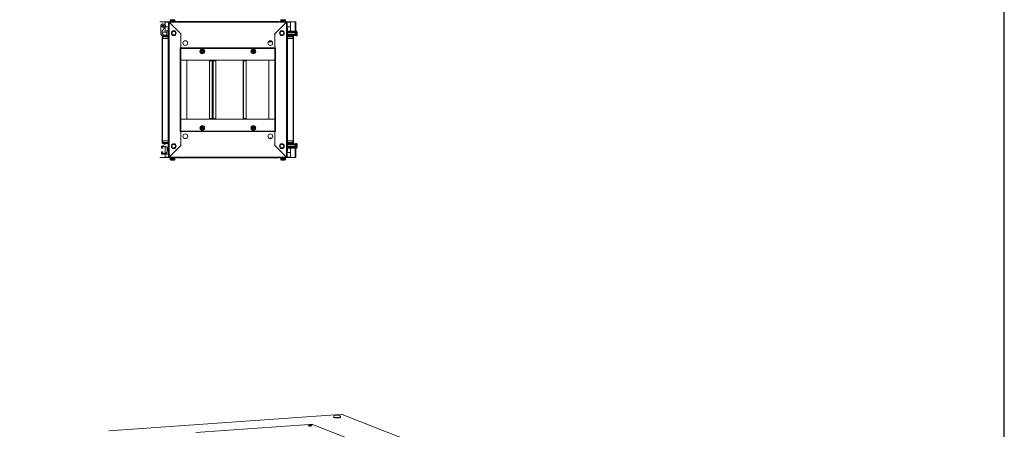
# Model space of a CAD drawing. Units: millimetres. Extents: x 2 to 11583, y -1 to 11820.
# Drawn here: x 8688 to 11583, y 4895 to 6099 of the extents above; entities that cross this region are included whole.
import ezdxf

# ---------------------------------------------------------------- set-up
doc = ezdxf.new("R2010")
doc.units = ezdxf.units.MM

msp = doc.modelspace()

# ---------------------------------------------------------------- linework, layer by layer
at = {"color": 7, "linetype": 'Continuous', "lineweight": 15}
for p, q in [((9101.833, 6092.357), (9100.323, 6092.357)), ((9101.833, 6092.357), (9115.323, 6092.357)), ((9102.323, 6092.857), (9102.323, 6092.357)), ((9115.333, 6092.857), (9102.323, 6092.857)), ((9115.323, 6092.357), (9115.323, 6083.589)), ((9115.333, 6091.357), (9115.323, 6091.357)), ((9125.573, 6092.857), (9115.333, 6092.857)), ((9115.333, 6092.857), (9115.333, 6091.347)), ((9115.333, 6083.573), (9115.333, 6091.347)), ((9125.573, 6092.857), (9125.573, 5693.857)), ((9125.573, 6092.857), (9127.073, 6092.857)), ((9127.573, 6092.857), (9127.073, 6092.857)), ((9127.073, 6092.857), (9127.083, 6091.847)), ((9127.083, 6091.847), (9127.083, 5694.867)), ((9161.573, 6057.357), (9127.083, 6091.847)), ((9127.573, 6092.857), (9127.573, 6091.357)), ((9472.073, 6092.857), (9127.573, 6092.857)), ((9127.583, 6091.347), (9472.063, 6091.347)), ((9127.583, 6091.347), (9162.273, 6056.657)), ((9129.9, 6092.857), (9129.9, 6095.607)), ((9129.9, 6095.607), (9131.4, 6095.607)), ((9130.4, 6098.635), (9130.4, 6097.607)), ((9131.4, 6095.607), (9131.4, 6092.857)), ((9131.4, 6095.607), (9133.9, 6095.607)), ((9133.9, 6095.607), (9133.9, 6092.857)), ((9133.9, 6095.607), (9134.7, 6095.607)), ((9134.4, 6096.857), (9134.4, 6095.607)), ((9134.7, 6095.607), (9134.7, 6092.857)), ((9134.7, 6095.607), (9139.7, 6095.607)), ((9139.7, 6095.607), (9139.7, 6092.857)), ((9139.7, 6095.607), (9140.8, 6095.607)), ((9140.4, 6095.607), (9140.4, 6096.857)), ((9140.8, 6095.607), (9140.8, 6092.857)), ((9144.8, 6095.607), (9140.8, 6095.607)), ((9144.4, 6097.607), (9144.4, 6098.635)), ((9144.8, 6095.607), (9144.8, 6092.857)), ((9156.823, 6093.607), (9151.073, 6093.607)), ((9442.823, 6093.607), (9156.823, 6093.607)), ((9156.823, 6093.607), (9156.823, 6093.165)), ((9156.823, 6092.857), (9156.823, 6093.165)), ((9437.373, 6056.657), (9472.063, 6091.347)), ((9472.563, 6091.847), (9438.073, 6057.357)), ((9448.573, 6093.607), (9442.823, 6093.607)), ((9442.823, 6093.165), (9442.823, 6093.607)), ((9442.823, 6093.165), (9442.823, 6092.857)), ((9454.845, 6092.857), (9454.845, 6095.607)), ((9454.845, 6095.607), (9458.845, 6095.607)), ((9455.245, 6098.635), (9455.245, 6097.607)), ((9458.845, 6095.607), (9458.845, 6092.857)), ((9458.845, 6095.607), (9459.945, 6095.607)), ((9459.245, 6096.857), (9459.245, 6095.607)), ((9459.945, 6092.857), (9459.945, 6095.607)), ((9459.945, 6095.607), (9464.945, 6095.607)), ((9464.945, 6092.857), (9464.945, 6095.607)), ((9464.945, 6095.607), (9465.745, 6095.607)), ((9465.245, 6095.607), (9465.245, 6096.857)), ((9465.745, 6092.857), (9465.745, 6095.607)), ((9465.745, 6095.607), (9468.245, 6095.607)), ((9468.245, 6092.857), (9468.245, 6095.607)), ((9468.245, 6095.607), (9469.745, 6095.607)), ((9469.245, 6097.607), (9469.245, 6098.635)), ((9469.745, 6092.857), (9469.745, 6095.607)), ((9472.073, 6091.357), (9472.073, 6092.857)), ((9472.573, 6092.857), (9472.073, 6092.857)), ((9472.563, 6091.847), (9472.573, 6092.857)), ((9472.563, 5694.867), (9472.563, 6091.847)), ((9474.073, 6092.857), (9472.573, 6092.857)), ((9474.073, 5693.857), (9474.073, 6092.857)), ((9484.313, 6092.857), (9474.073, 6092.857)), ((9484.313, 6091.347), (9484.313, 6092.857)), ((9497.323, 6092.857), (9484.313, 6092.857)), ((9484.323, 6091.357), (9484.313, 6091.357)), ((9484.313, 6091.347), (9484.313, 6077.857)), ((9484.323, 6092.357), (9497.813, 6092.357)), ((9484.323, 6065.607), (9484.323, 6092.357)), ((9497.323, 6092.857), (9497.323, 6092.357)), ((9499.323, 6092.357), (9497.813, 6092.357)), ((9499.323, 6061.107), (9499.323, 6092.357)), ((9102.4, 6079.857), (9102.889, 6057.489)), ((9103.277, 6056.348), (9107.301, 6050.873)), ((9105.404, 6079.693), (9105.41, 6079.386)), ((9106.86, 6058.84), (9106.86, 6065.4)), ((9120.1, 6062.857), (9106.86, 6062.857)), ((9109.472, 6054.673), (9107.248, 6057.699)), ((9107.675, 6066.997), (9114.157, 6074.721)), ((9120.1, 6053.857), (9111.084, 6053.857)), ((9113.391, 6079.316), (9113.399, 6079.724)), ((9115.323, 6076.125), (9115.323, 6062.857)), ((9125.573, 6077.857), (9116.109, 6077.857)), ((9120.1, 6053.857), (9120.1, 6067.357)), ((9120.1, 6067.357), (9124.573, 6067.357)), ((9124.573, 6072.107), (9124.573, 6043.357)), ((9124.9, 6074.107), (9124.9, 6075.607)), ((9124.9, 6075.607), (9125.573, 6075.607)), ((9124.9, 6074.107), (9125.201, 6074.107)), ((9124.9, 6073.586), (9124.9, 6074.097)), ((9125.194, 6074.097), (9124.9, 6074.097)), ((9161.573, 6016.357), (9161.573, 6057.357)), ((9161.573, 6055.957), (9162.273, 6056.657)), ((9161.573, 6055.957), (9161.573, 6016.367)), ((9438.073, 6055.957), (9437.373, 6056.657)), ((9438.073, 6057.357), (9438.073, 6016.357)), ((9438.073, 6016.367), (9438.073, 6055.957)), ((9484.313, 6077.857), (9474.073, 6077.857)), ((9474.073, 6075.607), (9474.745, 6075.607)), ((9474.445, 6074.107), (9474.745, 6074.107)), ((9474.452, 6074.097), (9474.745, 6074.097)), ((9474.745, 6074.107), (9474.745, 6075.607)), ((9474.745, 6074.097), (9474.745, 6073.586)), ((9475.073, 6043.357), (9475.073, 6072.107)), ((9475.073, 6065.607), (9498.245, 6065.607)), ((9498.245, 6064.107), (9475.073, 6064.107)), ((9498.245, 6061.607), (9475.073, 6061.607)), ((9498.245, 6060.607), (9475.073, 6060.607)), ((9498.245, 6055.607), (9475.073, 6055.607)), ((9498.245, 6054.607), (9475.073, 6054.607)), ((9475.073, 6052.979), (9476.745, 6051.307)), ((9478.245, 6051.307), (9476.745, 6051.307)), ((9478.245, 6051.307), (9479.245, 6052.807)), ((9498.245, 6052.807), (9479.245, 6052.807)), ((9484.323, 6051.107), (9484.323, 6052.807)), ((9498.245, 6065.607), (9498.245, 6064.107)), ((9498.245, 6064.107), (9498.245, 6061.607)), ((9498.245, 6061.607), (9498.245, 6060.607)), ((9499.495, 6061.107), (9498.245, 6061.107)), ((9498.245, 6060.607), (9498.245, 6055.607)), ((9498.245, 6055.607), (9498.245, 6054.607)), ((9498.245, 6055.107), (9499.495, 6055.107)), ((9498.245, 6052.807), (9498.245, 6054.607)), ((9501.273, 6065.107), (9500.245, 6065.107)), ((9501.945, 6058.907), (9501.945, 6057.307)), ((9501.945, 6058.907), (9503.245, 6058.907)), ((9501.945, 6058.907), (9501.945, 6058.817)), ((9501.945, 6057.397), (9501.945, 6057.307)), ((9503.245, 6057.307), (9501.945, 6057.307)), ((9106.573, 6049.107), (9106.573, 6043.357)), ((9106.573, 6049.107), (9108.573, 6049.107)), ((9106.573, 6043.357), (9106.573, 5743.357)), ((9107.015, 6043.357), (9106.573, 6043.357)), ((9107.015, 6043.357), (9108.573, 6043.357)), ((9107.301, 6050.873), (9107.412, 6050.735)), ((9108.173, 5743.357), (9108.173, 6043.357)), ((9124.573, 6051.107), (9108.573, 6051.107)), ((9108.573, 6049.107), (9108.573, 6051.107)), ((9108.573, 6049.107), (9124.573, 6049.107)), ((9108.573, 6043.357), (9108.573, 6049.107)), ((9108.573, 6043.357), (9124.573, 6043.357)), ((9124.473, 6043.357), (9124.473, 5743.357)), ((9124.573, 6043.357), (9124.573, 5743.357)), ((9125.573, 6043.357), (9124.573, 6043.357)), ((9419.078, 6034.357), (9430.567, 6034.357)), ((9420.151, 6035.57), (9420.583, 6035.607)), ((9420.583, 6035.607), (9429.453, 6035.607)), ((9475.073, 6043.357), (9474.073, 6043.357)), ((9491.073, 6051.107), (9475.073, 6051.107)), ((9475.073, 6049.107), (9491.073, 6049.107)), ((9475.073, 5743.357), (9475.073, 6043.357)), ((9475.073, 6043.357), (9491.073, 6043.357)), ((9475.173, 5743.357), (9475.173, 6043.357)), ((9491.073, 6049.107), (9491.073, 6051.107)), ((9491.073, 6049.107), (9491.073, 6043.357)), ((9491.073, 6049.107), (9493.073, 6049.107)), ((9491.073, 6043.357), (9492.631, 6043.357)), ((9491.473, 6043.357), (9491.473, 5743.357)), ((9493.073, 6043.357), (9492.631, 6043.357)), ((9493.073, 6043.357), (9493.073, 6049.107)), ((9493.073, 5743.357), (9493.073, 6043.357)), ((9500.245, 6051.107), (9501.273, 6051.107)), ((9160.063, 5770.357), (9160.063, 6016.357)), ((9161.573, 6016.357), (9160.063, 6016.357)), ((9438.073, 6016.367), (9161.573, 6016.367)), ((9161.573, 6016.367), (9161.573, 6014.857)), ((9161.573, 5771.857), (9161.573, 6014.857)), ((9161.573, 6014.857), (9438.073, 6014.857)), ((9438.073, 6014.847), (9161.573, 6014.847)), ((9220.288, 6003.239), (9218.757, 6005.857)), ((9219.049, 6005.857), (9221.936, 6010.857)), ((9221.936, 6000.857), (9219.049, 6005.857)), ((9221.79, 6000.604), (9220.288, 6003.239)), ((9221.936, 6010.857), (9227.71, 6010.857)), ((9227.71, 6000.857), (9221.936, 6000.857)), ((9230.596, 6005.857), (9227.71, 6010.857)), ((9230.596, 6005.857), (9227.71, 6000.857)), ((9227.856, 6011.11), (9229.358, 6008.476)), ((9229.358, 6008.476), (9230.889, 6005.857)), ((9368.757, 6005.857), (9370.288, 6008.476)), ((9369.049, 6005.857), (9371.936, 6010.857)), ((9371.936, 6000.857), (9369.049, 6005.857)), ((9370.288, 6008.476), (9371.79, 6011.11)), ((9371.936, 6010.857), (9377.71, 6010.857)), ((9377.71, 6000.857), (9371.936, 6000.857)), ((9377.71, 6010.857), (9380.596, 6005.857)), ((9377.71, 6000.857), (9380.596, 6005.857)), ((9379.358, 6003.239), (9377.856, 6000.604)), ((9380.889, 6005.857), (9379.358, 6003.239)), ((9438.073, 6014.857), (9438.073, 6016.367)), ((9439.583, 6016.357), (9438.073, 6016.357)), ((9438.073, 6014.857), (9438.073, 5771.857)), ((9439.583, 6016.357), (9439.583, 5770.357)), ((9161.583, 5980.357), (9161.573, 5980.357)), ((9161.583, 5980.357), (9161.583, 5806.357)), ((9179.073, 5980.357), (9161.583, 5980.357)), ((9161.583, 5980.357), (9438.063, 5980.357)), ((9179.073, 5806.357), (9179.073, 5980.357)), ((9245.612, 5978.357), (9253.602, 5978.357)), ((9245.612, 5808.357), (9245.612, 5978.357)), ((9253.602, 5978.357), (9253.602, 5808.357)), ((9255.112, 5978.357), (9253.602, 5978.357)), ((9254.612, 5978.357), (9254.612, 5980.357)), ((9255.112, 5808.357), (9255.112, 5978.357)), ((9255.112, 5978.357), (9255.347, 5978.357)), ((9255.347, 5978.357), (9255.347, 5808.357)), ((9256.882, 5978.357), (9255.347, 5978.357)), ((9255.587, 5980.357), (9255.587, 5978.357)), ((9255.612, 5980.357), (9255.612, 5978.357)), ((9256.882, 5808.357), (9256.882, 5978.357)), ((9256.882, 5978.357), (9264.871, 5978.357)), ((9264.871, 5978.357), (9264.871, 5808.357)), ((9344.573, 5978.357), (9344.573, 5808.357)), ((9346.083, 5978.357), (9344.573, 5978.357)), ((9345.073, 5980.357), (9345.073, 5978.357)), ((9346.083, 5808.357), (9346.083, 5978.357)), ((9346.083, 5978.357), (9354.073, 5978.357)), ((9354.073, 5978.357), (9354.073, 5808.357)), ((9420.573, 5980.357), (9420.573, 5806.357)), ((9438.063, 5980.357), (9420.573, 5980.357)), ((9438.063, 5806.357), (9438.063, 5980.357)), ((9438.063, 5980.357), (9438.073, 5980.357)), ((9161.583, 5806.357), (9161.573, 5806.357)), ((9161.583, 5806.357), (9179.073, 5806.357)), ((9438.063, 5806.357), (9161.583, 5806.357)), ((9253.602, 5808.357), (9245.612, 5808.357)), ((9253.602, 5808.357), (9255.112, 5808.357)), ((9254.612, 5806.357), (9254.612, 5808.357)), ((9255.347, 5808.357), (9255.112, 5808.357)), ((9255.347, 5808.357), (9256.882, 5808.357)), ((9255.587, 5808.357), (9255.587, 5806.357)), ((9255.612, 5808.357), (9255.612, 5806.357)), ((9264.871, 5808.357), (9256.882, 5808.357)), ((9344.573, 5808.357), (9346.083, 5808.357)), ((9345.073, 5808.357), (9345.073, 5806.357)), ((9354.073, 5808.357), (9346.083, 5808.357)), ((9420.573, 5806.357), (9438.063, 5806.357)), ((9438.063, 5806.357), (9438.073, 5806.357)), ((9160.063, 5770.357), (9161.573, 5770.357)), ((9161.573, 5771.867), (9438.073, 5771.867)), ((9438.073, 5771.857), (9161.573, 5771.857)), ((9161.573, 5771.857), (9161.573, 5770.347)), ((9161.573, 5729.357), (9161.573, 5770.357)), ((9161.573, 5770.347), (9161.573, 5730.757)), ((9161.573, 5770.347), (9438.073, 5770.347)), ((9218.757, 5780.857), (9220.288, 5783.476)), ((9221.936, 5785.857), (9219.049, 5780.857)), ((9221.936, 5775.857), (9219.049, 5780.857)), ((9220.288, 5783.476), (9221.79, 5786.11)), ((9221.936, 5785.857), (9227.71, 5785.857)), ((9227.71, 5775.857), (9221.936, 5775.857)), ((9227.71, 5785.857), (9230.596, 5780.857)), ((9230.596, 5780.857), (9227.71, 5775.857)), ((9229.358, 5778.239), (9227.856, 5775.604)), ((9230.889, 5780.857), (9229.358, 5778.239)), ((9370.288, 5778.239), (9368.757, 5780.857)), ((9369.049, 5780.857), (9371.936, 5785.857)), ((9369.049, 5780.857), (9371.936, 5775.857)), ((9371.79, 5775.604), (9370.288, 5778.239)), ((9371.936, 5785.857), (9377.71, 5785.857)), ((9377.71, 5775.857), (9371.936, 5775.857)), ((9377.71, 5785.857), (9380.596, 5780.857)), ((9380.596, 5780.857), (9377.71, 5775.857)), ((9377.856, 5786.11), (9379.358, 5783.476)), ((9379.358, 5783.476), (9380.889, 5780.857)), ((9438.073, 5770.347), (9438.073, 5771.857)), ((9438.073, 5770.357), (9438.073, 5729.357)), ((9438.073, 5770.357), (9439.583, 5770.357)), ((9438.073, 5730.757), (9438.073, 5770.347)), ((9105.674, 5727.535), (9119.562, 5735.22)), ((9106.573, 5743.357), (9106.573, 5737.607)), ((9106.573, 5743.357), (9107.015, 5743.357)), ((9108.573, 5737.607), (9106.573, 5737.607)), ((9108.573, 5743.357), (9107.015, 5743.357)), ((9108.573, 5737.607), (9108.573, 5743.357)), ((9124.573, 5743.357), (9108.573, 5743.357)), ((9124.573, 5737.607), (9108.573, 5737.607)), ((9108.573, 5737.607), (9108.573, 5735.607)), ((9108.573, 5735.607), (9124.573, 5735.607)), ((9115.323, 5735.607), (9115.323, 5732.874)), ((9120.288, 5735.407), (9123.4, 5735.407)), ((9124.573, 5743.357), (9124.573, 5714.607)), ((9124.573, 5743.357), (9125.573, 5743.357)), ((9429.153, 5750.857), (9420.493, 5750.857)), ((9426.677, 5749.607), (9422.969, 5749.607)), ((9474.073, 5743.357), (9475.073, 5743.357)), ((9475.073, 5714.607), (9475.073, 5743.357)), ((9491.073, 5743.357), (9475.073, 5743.357)), ((9491.073, 5737.607), (9475.073, 5737.607)), ((9475.073, 5735.607), (9491.073, 5735.607)), ((9475.073, 5733.735), (9476.745, 5735.407)), ((9476.745, 5735.407), (9478.245, 5735.407)), ((9478.245, 5735.407), (9479.245, 5733.907)), ((9479.245, 5733.907), (9498.245, 5733.907)), ((9484.323, 5733.907), (9484.323, 5735.607)), ((9491.073, 5743.357), (9491.073, 5737.607)), ((9492.631, 5743.357), (9491.073, 5743.357)), ((9493.073, 5737.607), (9491.073, 5737.607)), ((9491.073, 5737.607), (9491.073, 5735.607)), ((9492.631, 5743.357), (9493.073, 5743.357)), ((9493.073, 5737.607), (9493.073, 5743.357)), ((9498.245, 5733.907), (9498.245, 5732.107)), ((9501.273, 5735.607), (9500.245, 5735.607)), ((9104.9, 5721.107), (9104.9, 5726.223)), ((9104.9, 5721.107), (9105.4, 5721.107)), ((9104.9, 5705.607), (9104.9, 5711.107)), ((9105.4, 5711.107), (9104.9, 5711.107)), ((9117.9, 5726.107), (9105.4, 5726.107)), ((9105.4, 5726.107), (9105.4, 5721.107)), ((9108.9, 5721.107), (9105.4, 5721.107)), ((9105.4, 5711.107), (9105.4, 5706.107)), ((9105.4, 5711.107), (9108.9, 5711.107)), ((9105.4, 5706.107), (9117.9, 5706.107)), ((9123.4, 5704.107), (9106.4, 5704.107)), ((9108.9, 5725.607), (9108.9, 5721.107)), ((9108.9, 5711.107), (9108.9, 5706.607)), ((9115.323, 5726.107), (9115.323, 5706.107)), ((9115.323, 5704.107), (9115.323, 5694.357)), ((9115.333, 5708.857), (9121.7, 5708.857)), ((9115.333, 5706.107), (9115.333, 5708.857)), ((9115.333, 5695.367), (9115.333, 5704.107)), ((9116.455, 5726.107), (9116.955, 5725.607)), ((9116.955, 5726.107), (9116.955, 5725.607)), ((9116.955, 5725.607), (9117.012, 5725.607)), ((9117.012, 5725.607), (9117.362, 5726.107)), ((9117.012, 5726.107), (9117.012, 5725.607)), ((9117.439, 5726.107), (9117.789, 5725.607)), ((9117.789, 5726.107), (9117.789, 5725.607)), ((9117.789, 5725.607), (9118.012, 5725.607)), ((9118.012, 5726.106), (9118.012, 5725.607)), ((9118.012, 5725.607), (9118.345, 5726.082)), ((9118.467, 5726.067), (9118.789, 5725.607)), ((9118.789, 5726.007), (9118.789, 5725.607)), ((9118.789, 5725.607), (9119.012, 5725.607)), ((9119.012, 5725.949), (9119.012, 5725.607)), ((9119.012, 5725.607), (9119.208, 5725.887)), ((9119.76, 5725.649), (9119.789, 5725.607)), ((9119.789, 5725.633), (9119.789, 5725.607)), ((9119.789, 5725.607), (9119.837, 5725.607)), ((9121.9, 5710.107), (9121.9, 5722.107)), ((9124.9, 5712.617), (9124.9, 5713.129)), ((9125.194, 5712.617), (9124.9, 5712.617)), ((9124.9, 5712.607), (9124.9, 5712.617)), ((9124.9, 5712.607), (9124.9, 5711.107)), ((9125.201, 5712.607), (9124.9, 5712.607)), ((9125.573, 5711.107), (9124.9, 5711.107)), ((9124.9, 5705.607), (9124.9, 5711.107)), ((9124.9, 5708.857), (9125.573, 5708.857)), ((9127.083, 5694.867), (9161.573, 5729.357)), ((9162.273, 5730.057), (9127.583, 5695.367)), ((9161.573, 5730.757), (9162.273, 5730.057)), ((9438.073, 5730.757), (9437.373, 5730.057)), ((9472.063, 5695.367), (9437.373, 5730.057)), ((9438.073, 5729.357), (9472.563, 5694.867)), ((9474.745, 5711.107), (9474.073, 5711.107)), ((9474.073, 5708.857), (9484.313, 5708.857)), ((9474.745, 5712.607), (9474.445, 5712.607)), ((9474.452, 5712.617), (9474.745, 5712.617)), ((9474.745, 5713.129), (9474.745, 5712.617)), ((9474.745, 5712.607), (9474.745, 5711.107)), ((9498.245, 5732.107), (9475.073, 5732.107)), ((9475.073, 5731.107), (9498.245, 5731.107)), ((9475.073, 5726.107), (9498.245, 5726.107)), ((9475.073, 5725.107), (9498.245, 5725.107)), ((9475.073, 5722.607), (9498.245, 5722.607)), ((9475.073, 5721.107), (9498.245, 5721.107)), ((9484.313, 5708.857), (9484.313, 5695.367)), ((9484.323, 5694.357), (9484.323, 5721.107)), ((9498.245, 5732.107), (9498.245, 5731.107)), ((9499.495, 5731.607), (9498.245, 5731.607)), ((9498.245, 5731.107), (9498.245, 5726.107)), ((9498.245, 5726.107), (9498.245, 5725.107)), ((9498.245, 5725.607), (9499.495, 5725.607)), ((9498.245, 5725.107), (9498.245, 5722.607)), ((9498.245, 5722.607), (9498.245, 5721.107)), ((9499.323, 5694.357), (9499.323, 5725.607)), ((9500.245, 5721.607), (9501.273, 5721.607)), ((9501.945, 5729.407), (9503.245, 5729.407)), ((9501.945, 5729.407), (9501.945, 5727.807)), ((9501.945, 5729.407), (9501.945, 5729.317)), ((9501.945, 5727.897), (9501.945, 5727.807)), ((9503.245, 5727.807), (9501.945, 5727.807)), ((9100.323, 5694.357), (9101.833, 5694.357)), ((9115.323, 5694.357), (9101.833, 5694.357)), ((9102.323, 5693.857), (9102.323, 5694.357)), ((9102.323, 5693.857), (9115.333, 5693.857)), ((9115.323, 5695.357), (9115.333, 5695.357)), ((9115.333, 5695.367), (9115.333, 5693.857)), ((9115.333, 5693.857), (9125.573, 5693.857)), ((9125.573, 5693.857), (9127.073, 5693.857)), ((9127.083, 5694.867), (9127.073, 5693.857)), ((9127.073, 5693.857), (9127.573, 5693.857)), ((9127.573, 5695.357), (9127.573, 5693.857)), ((9127.573, 5693.857), (9472.073, 5693.857)), ((9472.063, 5695.367), (9127.583, 5695.367)), ((9129.9, 5693.857), (9129.9, 5691.107)), ((9131.4, 5691.107), (9129.9, 5691.107)), ((9130.4, 5689.107), (9130.4, 5688.079)), ((9131.4, 5693.857), (9131.4, 5691.107)), ((9133.9, 5691.107), (9131.4, 5691.107)), ((9133.9, 5693.857), (9133.9, 5691.107)), ((9134.7, 5691.107), (9133.9, 5691.107)), ((9134.4, 5691.107), (9134.4, 5689.857)), ((9134.7, 5693.857), (9134.7, 5691.107)), ((9139.7, 5691.107), (9134.7, 5691.107)), ((9138.2, 5687.407), (9136.6, 5687.407)), ((9136.6, 5686.107), (9136.6, 5687.407)), ((9136.69, 5687.407), (9136.6, 5687.407)), ((9138.2, 5687.407), (9138.11, 5687.407)), ((9138.2, 5687.407), (9138.2, 5686.107)), ((9139.7, 5693.857), (9139.7, 5691.107)), ((9140.8, 5691.107), (9139.7, 5691.107)), ((9140.4, 5689.857), (9140.4, 5691.107)), ((9140.8, 5691.107), (9140.8, 5693.857)), ((9144.8, 5691.107), (9140.8, 5691.107)), ((9144.4, 5688.079), (9144.4, 5689.107)), ((9144.8, 5693.857), (9144.8, 5691.107)), ((9151.073, 5693.107), (9156.823, 5693.107)), ((9156.823, 5693.549), (9156.823, 5693.857)), ((9156.823, 5693.549), (9156.823, 5693.107)), ((9156.823, 5693.107), (9442.823, 5693.107)), ((9442.823, 5693.857), (9442.823, 5693.549)), ((9442.823, 5693.107), (9442.823, 5693.549)), ((9442.823, 5693.107), (9448.573, 5693.107)), ((9454.845, 5691.107), (9454.845, 5693.857)), ((9454.845, 5691.107), (9458.845, 5691.107)), ((9455.245, 5689.107), (9455.245, 5688.079)), ((9458.845, 5691.107), (9458.845, 5693.857)), ((9459.945, 5691.107), (9458.845, 5691.107)), ((9459.245, 5691.107), (9459.245, 5689.857)), ((9459.945, 5691.107), (9459.945, 5693.857)), ((9464.945, 5691.107), (9459.945, 5691.107)), ((9463.045, 5687.407), (9461.445, 5687.407)), ((9461.445, 5686.107), (9461.445, 5687.407)), ((9461.535, 5687.407), (9461.445, 5687.407)), ((9463.045, 5687.407), (9462.955, 5687.407)), ((9463.045, 5687.407), (9463.045, 5686.107)), ((9464.945, 5691.107), (9464.945, 5693.857)), ((9465.745, 5691.107), (9464.945, 5691.107)), ((9465.245, 5689.857), (9465.245, 5691.107)), ((9465.745, 5691.107), (9465.745, 5693.857)), ((9468.245, 5691.107), (9465.745, 5691.107)), ((9468.245, 5691.107), (9468.245, 5693.857)), ((9469.745, 5691.107), (9468.245, 5691.107)), ((9469.245, 5688.079), (9469.245, 5689.107)), ((9469.745, 5693.857), (9469.745, 5691.107)), ((9472.073, 5693.857), (9472.073, 5695.357)), ((9472.073, 5693.857), (9472.573, 5693.857)), ((9472.573, 5693.857), (9472.563, 5694.867)), ((9474.073, 5693.857), (9472.573, 5693.857)), ((9474.073, 5693.857), (9484.313, 5693.857)), ((9484.313, 5693.857), (9484.313, 5695.367)), ((9484.313, 5695.357), (9484.323, 5695.357)), ((9484.313, 5693.857), (9497.323, 5693.857)), ((9497.813, 5694.357), (9484.323, 5694.357)), ((9497.323, 5693.857), (9497.323, 5694.357)), ((9497.813, 5694.357), (9499.323, 5694.357)), ((9615.863, 4937.408), (8949.457, 4890.368)), ((9610.628, 4931.141), (9610.629, 4930.766)), ((9616.864, 4936.988), (9617.44, 4937.744)), ((9620.544, 4936.532), (9616.864, 4936.988)), ((9617.44, 4937.744), (9621.697, 4938.045)), ((9617.44, 4937.744), (9617.441, 4936.916)), ((9624.801, 4936.832), (9620.544, 4936.532)), ((9621.697, 4938.045), (9625.378, 4937.589)), ((9621.697, 4938.045), (9621.699, 4936.613)), ((9636.31, 4938.851), (9624.108, 4937.99)), ((9625.378, 4937.589), (9624.801, 4936.832)), ((9631.629, 4930.791), (9631.628, 4931.166)), ((9636.605, 4938.76), (9635.674, 4938.695)), ((9635.674, 4938.695), (10021.745, 4787.899)), ((10022.032, 4787.919), (9636.225, 4938.612)), ((9636.415, 4938.834), (9636.31, 4938.851)), ((9636.605, 4938.76), (9636.415, 4938.834)), ((9636.605, 4938.463), (9636.605, 4938.76)), ((9538.825, 4909.049), (9205.622, 4885.529)), ((9536.208, 4905.915), (9536.208, 4905.728)), ((9539.326, 4908.839), (9539.614, 4909.217)), ((9541.166, 4908.611), (9539.326, 4908.839)), ((9539.614, 4909.217), (9541.742, 4909.367)), ((9539.614, 4909.217), (9539.614, 4908.803)), ((9543.294, 4908.761), (9541.166, 4908.611)), ((9541.742, 4909.367), (9543.583, 4909.139)), ((9541.742, 4909.367), (9541.743, 4908.651)), ((9549.049, 4909.771), (9542.948, 4909.34)), ((9543.583, 4909.139), (9543.294, 4908.761)), ((9546.708, 4905.74), (9546.708, 4905.928)), ((9549.196, 4909.725), (9548.731, 4909.692)), ((9548.731, 4909.692), (9741.766, 4834.294)), ((9741.91, 4834.304), (9549.006, 4909.651)), ((9549.101, 4909.762), (9549.049, 4909.771)), ((9549.196, 4909.725), (9549.101, 4909.762)), ((9549.196, 4909.576), (9549.196, 4909.725))]:
    msp.add_line(p, q, dxfattribs=at)
at = {"color": 8, "linetype": 'Continuous', "lineweight": 15}
for p, q in [((9115.333, 6091.347), (9115.323, 6091.347)), ((9115.333, 6091.347), (9125.573, 6091.347)), ((9144.4, 6098.635), (9130.4, 6098.635)), ((9144.4, 6097.607), (9130.4, 6097.607)), ((9144.243, 6099), (9130.558, 6099)), ((9140.4, 6096.857), (9134.4, 6096.857)), ((9151.073, 6093.607), (9151.073, 6092.857)), ((9448.573, 6092.857), (9448.573, 6093.607)), ((9462.245, 6098.635), (9455.245, 6098.635)), ((9462.245, 6097.607), (9455.245, 6097.607)), ((9462.245, 6099), (9455.403, 6099)), ((9462.245, 6096.857), (9459.245, 6096.857)), ((9469.087, 6099), (9462.245, 6099)), ((9469.245, 6098.635), (9462.245, 6098.635)), ((9469.245, 6097.607), (9462.245, 6097.607)), ((9465.245, 6096.857), (9462.245, 6096.857)), ((9474.073, 6091.347), (9484.313, 6091.347)), ((9484.323, 6091.347), (9484.313, 6091.347)), ((9497.813, 6092.357), (9497.813, 6065.607)), ((9108.884, 6075.79), (9108.857, 6075.883)), ((9125.573, 6072.107), (9124.573, 6072.107)), ((9475.073, 6072.107), (9474.073, 6072.107)), ((9499.495, 6058.107), (9499.495, 6061.107)), ((9499.495, 6055.107), (9499.495, 6058.107)), ((9500.245, 6058.107), (9500.245, 6065.107)), ((9500.245, 6051.107), (9500.245, 6058.107)), ((9501.273, 6058.107), (9501.273, 6065.107)), ((9501.273, 6051.107), (9501.273, 6058.107)), ((9501.638, 6058.107), (9501.638, 6064.949)), ((9501.638, 6051.265), (9501.638, 6058.107)), ((9500.245, 5721.607), (9500.245, 5735.607)), ((9501.273, 5721.607), (9501.273, 5735.607)), ((9501.638, 5721.765), (9501.638, 5735.449)), ((9124.573, 5714.607), (9125.573, 5714.607)), ((9474.073, 5714.607), (9475.073, 5714.607)), ((9497.813, 5721.107), (9497.813, 5694.357)), ((9499.495, 5725.607), (9499.495, 5731.607)), ((9115.323, 5695.367), (9115.333, 5695.367)), ((9125.573, 5695.367), (9115.333, 5695.367)), ((9130.4, 5689.107), (9137.4, 5689.107)), ((9130.4, 5688.079), (9137.4, 5688.079)), ((9130.558, 5687.714), (9137.4, 5687.714)), ((9134.4, 5689.857), (9137.4, 5689.857)), ((9137.4, 5689.857), (9140.4, 5689.857)), ((9137.4, 5689.107), (9144.4, 5689.107)), ((9137.4, 5688.079), (9144.4, 5688.079)), ((9137.4, 5687.714), (9144.243, 5687.714)), ((9151.073, 5693.857), (9151.073, 5693.107)), ((9448.573, 5693.107), (9448.573, 5693.857)), ((9455.245, 5689.107), (9469.245, 5689.107)), ((9455.245, 5688.079), (9469.245, 5688.079)), ((9455.403, 5687.714), (9469.087, 5687.714)), ((9459.245, 5689.857), (9465.245, 5689.857)), ((9484.313, 5695.367), (9474.073, 5695.367)), ((9484.313, 5695.367), (9484.323, 5695.367)), ((8949.598, 4890.353), (9615.822, 4937.381)), ((9624.248, 4937.976), (9636.415, 4938.834)), ((9205.693, 4885.522), (9538.804, 4909.035)), ((9543.018, 4909.333), (9549.101, 4909.762))]:
    msp.add_line(p, q, dxfattribs=at)
msp.add_lwpolyline([(1.813, -1.249), (11583.117, -1.249), (11583.117, 10972.428), (1.813, 10972.428)], close=True)
at = {"color": 7, "linetype": 'Continuous', "lineweight": 15, "flags": 128}
for points in [[(9150.408, 6093.493), (9150.688, 6093.576), (9151, 6093.607)], [(9448.645, 6093.607), (9448.957, 6093.576), (9449.237, 6093.493)], [(9107.908, 6050.993), (9108.188, 6051.076), (9108.5, 6051.107)], [(9491.145, 6051.107), (9491.457, 6051.076), (9491.737, 6050.993)], [(9218.757, 6005.857), (9220.287, 6008.474), (9221.79, 6011.11)], [(9221.79, 6011.11), (9224.821, 6011.094), (9227.856, 6011.11)], [(9227.856, 6000.604), (9224.825, 6000.62), (9221.79, 6000.604)], [(9230.889, 6005.857), (9229.359, 6003.24), (9227.856, 6000.604)], [(9371.79, 6000.604), (9370.288, 6003.237), (9368.757, 6005.857)], [(9371.79, 6011.11), (9374.821, 6011.094), (9377.856, 6011.11)], [(9377.856, 6000.604), (9374.825, 6000.62), (9371.79, 6000.604)], [(9377.856, 6011.11), (9379.357, 6008.477), (9380.889, 6005.857)], [(9221.79, 5775.604), (9220.288, 5778.237), (9218.757, 5780.857)], [(9221.79, 5786.11), (9224.821, 5786.094), (9227.856, 5786.11)], [(9227.856, 5775.604), (9224.825, 5775.62), (9221.79, 5775.604)], [(9227.856, 5786.11), (9229.357, 5783.477), (9230.889, 5780.857)], [(9368.757, 5780.857), (9370.287, 5783.474), (9371.79, 5786.11)], [(9371.79, 5786.11), (9374.821, 5786.094), (9377.856, 5786.11)], [(9377.856, 5775.604), (9374.825, 5775.62), (9371.79, 5775.604)], [(9380.889, 5780.857), (9379.359, 5778.24), (9377.856, 5775.604)], [(9108.5, 5735.607), (9108.188, 5735.638), (9107.908, 5735.721)], [(9491.738, 5735.721), (9491.457, 5735.638), (9491.145, 5735.607)], [(9151, 5693.107), (9150.688, 5693.138), (9150.408, 5693.221)], [(9449.238, 5693.221), (9448.957, 5693.138), (9448.645, 5693.107)], [(9610.629, 4930.766), (9610.706, 4930.557), (9611.117, 4930.245), (9611.868, 4929.951), (9612.936, 4929.686), (9614.282, 4929.458), (9615.861, 4929.274), (9617.62, 4929.142), (9619.498, 4929.066), (9621.432, 4929.048), (9623.355, 4929.089), (9625.203, 4929.187)], [(9610.645, 4931.24), (9610.705, 4930.932), (9611.116, 4930.62), (9611.868, 4930.326), (9612.935, 4930.061), (9614.281, 4929.833), (9615.861, 4929.649), (9617.619, 4929.517), (9619.498, 4929.441), (9621.431, 4929.423), (9623.355, 4929.464), (9625.202, 4929.562)], [(9616.282, 4936.947), (9615.881, 4937.229), (9616.07, 4937.518), (9616.829, 4937.782), (9618.071, 4937.989), (9619.658, 4938.118), (9621.409, 4938.153), (9623.128, 4938.091), (9624.621, 4937.938), (9625.719, 4937.711), (9625.96, 4937.63), (9626.361, 4937.347), (9626.172, 4937.058), (9625.413, 4936.794), (9624.17, 4936.587), (9622.584, 4936.458), (9620.833, 4936.423), (9619.114, 4936.486), (9617.621, 4936.639), (9616.523, 4936.865), (9616.282, 4936.947)], [(9625.202, 4929.562), (9626.911, 4929.715), (9628.423, 4929.916), (9629.686, 4930.16), (9630.659, 4930.438), (9631.306, 4930.739), (9631.607, 4931.055), (9631.611, 4931.265)], [(9625.203, 4929.187), (9626.912, 4929.34), (9628.423, 4929.541), (9629.687, 4929.785), (9630.659, 4930.063), (9631.306, 4930.365), (9631.607, 4930.681), (9631.629, 4930.791)], [(9536.208, 4905.728), (9536.247, 4905.623), (9536.452, 4905.467), (9536.828, 4905.321), (9537.361, 4905.188), (9538.035, 4905.074), (9538.824, 4904.982), (9539.704, 4904.916), (9540.643, 4904.878), (9541.61, 4904.869), (9542.571, 4904.889), (9543.495, 4904.938)], [(9536.216, 4905.965), (9536.246, 4905.811), (9536.452, 4905.655), (9536.828, 4905.508), (9537.361, 4905.375), (9538.034, 4905.261), (9538.824, 4905.169), (9539.703, 4905.103), (9540.642, 4905.065), (9541.609, 4905.056), (9542.571, 4905.077), (9543.495, 4905.126)], [(9539.035, 4908.818), (9538.834, 4908.959), (9538.929, 4909.104), (9539.308, 4909.236), (9539.929, 4909.34), (9540.723, 4909.404), (9541.598, 4909.421), (9542.458, 4909.39), (9543.204, 4909.314), (9543.753, 4909.2), (9543.873, 4909.16), (9544.074, 4909.018), (9543.98, 4908.874), (9543.6, 4908.742), (9542.979, 4908.638), (9542.186, 4908.574), (9541.31, 4908.556), (9540.451, 4908.588), (9539.704, 4908.664), (9539.155, 4908.777), (9539.035, 4908.818)], [(9543.495, 4905.126), (9544.349, 4905.202), (9545.105, 4905.303), (9545.737, 4905.425), (9546.223, 4905.564), (9546.547, 4905.715), (9546.697, 4905.873), (9546.699, 4905.977)], [(9543.495, 4904.938), (9544.349, 4905.015), (9545.105, 4905.116), (9545.737, 4905.237), (9546.223, 4905.376), (9546.547, 4905.527), (9546.697, 4905.685), (9546.708, 4905.74)]]:
    msp.add_lwpolyline(points, dxfattribs=at)
at = {"color": 7, "linetype": 'Continuous', "lineweight": 15}
for centre, radius in [((9109.4, 6079.857), 4.1), ((9109.4, 6079.857), 4), ((9140.823, 6059.357), 7), ((9140.823, 6059.357), 5.854), ((9140.823, 6059.357), 5.25), ((9458.823, 6059.357), 7), ((9458.823, 6059.357), 6), ((9458.823, 6059.357), 5.25), ((9174.823, 6030.357), 7), ((9424.823, 6030.357), 7), ((9224.823, 6005.857), 7.1), ((9224.823, 6005.857), 6.727), ((9224.823, 6005.857), 4.25), ((9224.823, 6005.857), 3), ((9224.823, 6005.857), 2.982), ((9224.823, 6005.857), 2.5), ((9224.823, 6005.857), 2.446), ((9374.823, 6005.857), 7.1), ((9374.823, 6005.857), 6.727), ((9374.823, 6005.857), 4.25), ((9374.823, 6005.857), 3), ((9374.823, 6005.857), 2.982), ((9374.823, 6005.857), 2.5), ((9374.823, 6005.857), 2.446), ((9174.823, 5756.357), 7), ((9224.823, 5780.857), 7.1), ((9224.823, 5780.857), 6.727), ((9224.823, 5780.857), 4.25), ((9224.823, 5780.857), 3), ((9224.823, 5780.857), 2.982), ((9224.823, 5780.857), 2.5), ((9224.823, 5780.857), 2.446), ((9374.823, 5780.857), 7.1), ((9374.823, 5780.857), 6.727), ((9374.823, 5780.857), 4.25), ((9374.823, 5780.857), 3), ((9374.823, 5780.857), 2.982), ((9374.823, 5780.857), 2.5), ((9374.823, 5780.857), 2.446), ((9424.823, 5756.357), 7), ((9140.823, 5727.357), 7), ((9140.823, 5727.357), 6), ((9458.823, 5727.357), 7), ((9458.823, 5727.357), 5.854), ((9140.823, 5727.357), 5.25), ((9458.823, 5727.357), 5.25)]:
    msp.add_circle(centre, radius, dxfattribs=at)
for centre, radius, start, end in [((9109.4, 6079.857), 7, 312.800215, 180), ((9130.9, 6098.635), 0.5, 133.173551, 180), ((9130.9, 6097.607), 0.5, 180, 270), ((9134.15, 6096.857), 0.25, 0, 90), ((9140.65, 6096.857), 0.25, 90, 180), ((9143.9, 6097.607), 0.5, 270, 0), ((9143.9, 6098.635), 0.5, 0, 46.826449), ((9151.073, 6091.607), 2, 90, 141.317813), ((9448.573, 6091.607), 2, 38.682187, 90), ((9455.745, 6098.635), 0.5, 133.173551, 180), ((9455.745, 6097.607), 0.5, 180, 270), ((9458.995, 6096.857), 0.25, 0, 90), ((9465.495, 6096.857), 0.25, 90, 180), ((9468.745, 6097.607), 0.5, 270, 0), ((9468.745, 6098.635), 0.5, 0, 46.826449), ((9104.888, 6057.532), 2, 181.25, 216.316643), ((9110.739, 6064.426), 4, 140, 165.89695), ((9111.084, 6055.857), 2, 216.316643, 270), ((9128.073, 6072.107), 3.5, 135.584691, 180), ((9471.573, 6072.107), 3.5, 0, 44.415309), ((9499.495, 6061.357), 0.25, 270, 0), ((9499.495, 6054.857), 0.25, 0, 90), ((9500.245, 6064.607), 0.5, 90, 180), ((9500.245, 6051.607), 0.5, 180, 270), ((9501.273, 6064.607), 0.5, 43.173551, 90), ((9501.273, 6051.607), 0.5, 270, 316.826449), ((9494.345, 6058.107), 10, 27.120974, 43.173551), ((9494.345, 6058.107), 10, 316.826449, 332.887645), ((9108.573, 6049.107), 2, 90, 180), ((9491.073, 6049.107), 2, 0, 90), ((9108.573, 5737.607), 2, 180, 270), ((9120.288, 5733.907), 1.5, 90, 118.957218), ((9123.4, 5733.907), 1.5, 38.595335, 90), ((9491.073, 5737.607), 2, 270, 0), ((9500.245, 5735.107), 0.5, 90, 180), ((9501.273, 5735.107), 0.5, 43.173551, 90), ((9494.345, 5728.607), 10, 27.120974, 43.173551), ((9106.4, 5726.223), 1.5, 118.957218, 180), ((9106.4, 5705.607), 1.5, 180, 270), ((9109.4, 5725.607), 0.5, 90, 180), ((9109.4, 5706.607), 0.5, 180, 270), ((9117.9, 5722.107), 4, 0, 90), ((9117.9, 5710.107), 4, 270, 0), ((9123.4, 5705.607), 1.5, 270, 0), ((9128.073, 5714.607), 3.5, 180, 224.415309), ((9471.573, 5714.607), 3.5, 315.584691, 0), ((9499.495, 5731.857), 0.25, 270, 0), ((9499.495, 5725.357), 0.25, 0, 90), ((9500.245, 5722.107), 0.5, 180, 270), ((9501.273, 5722.107), 0.5, 270, 316.826449), ((9494.345, 5728.607), 10, 316.826449, 332.887645), ((9130.9, 5689.107), 0.5, 90, 180), ((9130.9, 5688.079), 0.5, 180, 226.826449), ((9137.4, 5695.007), 10, 226.826449, 242.887645), ((9134.15, 5689.857), 0.25, 270, 0), ((9140.65, 5689.857), 0.25, 180, 270), ((9137.4, 5695.007), 10, 297.120974, 313.173551), ((9143.9, 5689.107), 0.5, 0, 90), ((9143.9, 5688.079), 0.5, 313.173551, 0), ((9151.073, 5695.107), 2, 218.682187, 270), ((9448.573, 5695.107), 2, 270, 321.317813), ((9455.745, 5689.107), 0.5, 90, 180), ((9455.745, 5688.079), 0.5, 180, 226.826449), ((9462.245, 5695.007), 10, 226.826449, 242.887645), ((9458.995, 5689.857), 0.25, 270, 0), ((9465.495, 5689.857), 0.25, 180, 270), ((9462.245, 5695.007), 10, 297.120974, 313.173551), ((9468.745, 5689.107), 0.5, 0, 90), ((9468.745, 5688.079), 0.5, 313.173551, 0), ((9620.275, 4928.433), 9.996, 114.262845, 163.477893), ((9621.696, 4928.126), 10.386, 17.875587, 65.209019), ((9635.766, 4937.431), 1.267, 68.748009, 94.163329), ((9541.031, 4904.561), 4.998, 114.262845, 163.477893), ((9541.742, 4904.408), 5.193, 17.875587, 65.209019), ((9548.777, 4909.06), 0.633, 68.748009, 94.163329)]:
    msp.add_arc(centre, radius, start, end, dxfattribs=at)
for points in [[(9106.9, 6079.857), (9106.938, 6080.184), (9107.013, 6080.839), (9107.591, 6081.671), (9108.418, 6082.227), (9109.4, 6082.422), (9110.383, 6082.227), (9111.21, 6081.671), (9111.788, 6080.839), (9111.863, 6080.184), (9111.9, 6079.857)], [(9127.573, 6092.857), (9127.574, 6092.834), (9127.575, 6092.789), (9127.578, 6092.44), (9127.58, 6091.941), (9127.582, 6091.545), (9127.583, 6091.347)], [(9472.063, 6091.347), (9472.064, 6091.545), (9472.065, 6091.941), (9472.068, 6092.44), (9472.07, 6092.789), (9472.072, 6092.834), (9472.073, 6092.857)], [(9107.248, 6057.699), (9107.139, 6057.874), (9106.922, 6058.224), (9106.881, 6058.634), (9106.86, 6058.84)], [(9111.9, 6079.857), (9111.863, 6079.53), (9111.788, 6078.875), (9111.21, 6078.043), (9110.383, 6077.487), (9109.4, 6077.292), (9108.418, 6077.487), (9107.591, 6078.043), (9107.013, 6078.875), (9106.938, 6079.53), (9106.9, 6079.857)], [(9127.583, 5695.367), (9127.582, 5695.169), (9127.58, 5694.774), (9127.578, 5694.274), (9127.575, 5693.925), (9127.574, 5693.88), (9127.573, 5693.857)], [(9472.073, 5693.857), (9472.072, 5693.88), (9472.07, 5693.925), (9472.068, 5694.274), (9472.065, 5694.774), (9472.064, 5695.169), (9472.063, 5695.367)]]:
    msp.add_open_spline(points, degree=3, dxfattribs=at)
for points, knots in [([(9127.083, 6091.847), (9126.898, 6091.926), (9126.69, 6092.014), (9126.478, 6092.112), (9126.417, 6092.141), (9126.356, 6092.17), (9126.278, 6092.208), (9126.203, 6092.247), (9126.131, 6092.286), (9126.079, 6092.314), (9126.029, 6092.343), (9125.982, 6092.372), (9125.936, 6092.401), (9125.893, 6092.43), (9125.852, 6092.459), (9125.814, 6092.488), (9125.779, 6092.517), (9125.735, 6092.556), (9125.696, 6092.594), (9125.663, 6092.633), (9125.641, 6092.662), (9125.623, 6092.691), (9125.607, 6092.72), (9125.594, 6092.749), (9125.584, 6092.778), (9125.575, 6092.814), (9125.574, 6092.84), (9125.573, 6092.857)], [0, 0, 0, 0, 0.23264372, 0.26132977, 0.29001581, 0.31870186, 0.3473879, 0.404797, 0.43348304, 0.46216909, 0.49085514, 0.51954118, 0.54822723, 0.57691327, 0.60559932, 0.63428536, 0.66297141, 0.69165745, 0.74906655, 0.77775259, 0.80643864, 0.83512468, 0.86381073, 0.89249678, 0.92118282, 0.94986887, 1, 1, 1, 1]), ([(9130.9, 6097.107), (9130.987, 6097.107), (9131.121, 6097.107), (9131.931, 6097.107), (9132.77, 6097.107), (9133.812, 6097.107), (9135.325, 6097.107), (9136.583, 6097.107), (9137.4, 6097.107)], [0, 0, 0, 0, 0.23945684, 0.36836066, 0.5, 0.63163934, 0.76054316, 1, 1, 1, 1]), ([(9137.4, 6097.107), (9138.218, 6097.107), (9139.476, 6097.107), (9140.989, 6097.107), (9142.031, 6097.107), (9142.87, 6097.107), (9143.68, 6097.107), (9143.814, 6097.107), (9143.9, 6097.107)], [0, 0, 0, 0, 0.239456844, 0.36836066, 0.5, 0.63163934, 0.760543156, 1, 1, 1, 1]), ([(9455.745, 6097.107), (9455.832, 6097.107), (9455.966, 6097.107), (9456.776, 6097.107), (9457.615, 6097.107), (9458.656, 6097.107), (9460.17, 6097.107), (9461.428, 6097.107), (9462.245, 6097.107)], [0, 0, 0, 0, 0.23945684, 0.36836066, 0.5, 0.63163934, 0.76054316, 1, 1, 1, 1]), ([(9462.245, 6097.107), (9463.063, 6097.107), (9464.321, 6097.107), (9465.834, 6097.107), (9466.875, 6097.107), (9467.714, 6097.107), (9468.525, 6097.107), (9468.658, 6097.107), (9468.745, 6097.107)], [0, 0, 0, 0, 0.23945684, 0.36836066, 0.5, 0.63163934, 0.76054316, 1, 1, 1, 1]), ([(9474.073, 6092.857), (9474.055, 6092.778), (9474.035, 6092.69), (9473.947, 6092.592), (9473.919, 6092.563), (9473.887, 6092.534), (9473.842, 6092.496), (9473.791, 6092.457), (9473.736, 6092.419), (9473.692, 6092.39), (9473.645, 6092.361), (9473.597, 6092.332), (9473.546, 6092.303), (9473.494, 6092.274), (9473.439, 6092.245), (9473.383, 6092.216), (9473.325, 6092.187), (9473.246, 6092.149), (9473.163, 6092.11), (9473.079, 6092.071), (9473.015, 6092.042), (9472.949, 6092.013), (9472.883, 6091.985), (9472.816, 6091.956), (9472.749, 6091.927), (9472.665, 6091.89), (9472.602, 6091.864), (9472.563, 6091.847)], [0, 0, 0, 0, 0.23264372, 0.26132977, 0.29001581, 0.31870186, 0.3473879, 0.404797, 0.43348304, 0.46216909, 0.49085514, 0.51954118, 0.54822723, 0.57691327, 0.60559932, 0.63428536, 0.66297141, 0.69165745, 0.74906655, 0.77775259, 0.80643864, 0.83512468, 0.86381073, 0.89249678, 0.92118282, 0.94986887, 1, 1, 1, 1]), ([(9134.616, 6059.357), (9134.699, 6060.138), (9134.826, 6061.339), (9135.6, 6062.784), (9136.401, 6063.778), (9137.396, 6064.584), (9138.841, 6065.334), (9140.823, 6065.714), (9142.805, 6065.334), (9144.25, 6064.584), (9145.244, 6063.778), (9146.045, 6062.784), (9146.819, 6061.339), (9146.947, 6060.138), (9147.03, 6059.357)], [0, 0, 0, 0, 0.11972842, 0.18418033, 0.25, 0.31581967, 0.38027158, 0.5, 0.61972842, 0.68418033, 0.75, 0.81581967, 0.88027158, 1, 1, 1, 1]), ([(9147.03, 6059.357), (9146.947, 6058.576), (9146.819, 6057.375), (9146.045, 6055.93), (9145.244, 6054.937), (9144.25, 6054.13), (9142.805, 6053.381), (9140.823, 6053), (9138.841, 6053.381), (9137.396, 6054.13), (9136.401, 6054.937), (9135.6, 6055.93), (9134.826, 6057.375), (9134.699, 6058.576), (9134.616, 6059.357)], [0, 0, 0, 0, 0.11972842, 0.18418033, 0.25, 0.31581967, 0.38027158, 0.5, 0.61972842, 0.68418033, 0.75, 0.81581967, 0.88027158, 1, 1, 1, 1]), ([(9457.564, 6064.607), (9457.567, 6064.607), (9457.577, 6064.607), (9458.098, 6064.607), (9458.897, 6064.607), (9459.471, 6064.607), (9459.545, 6064.607)], [0, 0, 0, 0, 0.15436705, 0.54805727, 0.94174749, 1, 1, 1, 1]), ([(9499.745, 6064.607), (9499.745, 6064.52), (9499.745, 6064.387), (9499.745, 6063.576), (9499.745, 6062.737), (9499.745, 6061.696), (9499.745, 6060.183), (9499.745, 6058.925), (9499.745, 6058.107)], [0, 0, 0, 0, 0.23945684, 0.36836066, 0.5, 0.63163934, 0.76054316, 1, 1, 1, 1]), ([(9499.745, 6058.107), (9499.745, 6057.289), (9499.745, 6056.032), (9499.745, 6054.518), (9499.745, 6053.477), (9499.745, 6052.638), (9499.745, 6051.827), (9499.745, 6051.694), (9499.745, 6051.607)], [0, 0, 0, 0, 0.23945684, 0.36836066, 0.5, 0.63163934, 0.76054316, 1, 1, 1, 1]), ([(9503.245, 6058.907), (9503.245, 6059.403), (9503.245, 6060.395), (9503.245, 6061.601), (9503.245, 6062.417), (9503.245, 6062.657), (9503.245, 6062.666), (9503.245, 6062.667)], [0, 0, 0, 0, 0.24197433, 0.48394866, 0.72592299, 0.96789732, 1, 1, 1, 1]), ([(9503.245, 6053.548), (9503.245, 6053.548), (9503.245, 6053.536), (9503.245, 6053.727), (9503.245, 6054.477), (9503.245, 6055.644), (9503.245, 6056.672), (9503.245, 6057.24), (9503.245, 6057.307)], [0, 0, 0, 0, 0.00009758, 0.24197806, 0.48385853, 0.725739, 0.96761947, 1, 1, 1, 1]), ([(9452.616, 5727.357), (9452.699, 5728.138), (9452.826, 5729.339), (9453.6, 5730.784), (9454.401, 5731.778), (9455.396, 5732.584), (9456.841, 5733.334), (9458.823, 5733.714), (9460.805, 5733.334), (9462.25, 5732.584), (9463.244, 5731.778), (9464.045, 5730.784), (9464.819, 5729.339), (9464.947, 5728.138), (9465.03, 5727.357)], [0, 0, 0, 0, 0.11972842, 0.18418033, 0.25, 0.31581967, 0.38027158, 0.5, 0.61972842, 0.68418033, 0.75, 0.81581967, 0.88027158, 1, 1, 1, 1]), ([(9499.745, 5735.107), (9499.745, 5735.02), (9499.745, 5734.887), (9499.745, 5734.076), (9499.745, 5733.237), (9499.745, 5732.196), (9499.745, 5730.683), (9499.745, 5729.425), (9499.745, 5728.607)], [0, 0, 0, 0, 0.23945684, 0.36836066, 0.5, 0.63163934, 0.76054316, 1, 1, 1, 1]), ([(9503.245, 5729.407), (9503.245, 5729.903), (9503.245, 5730.895), (9503.245, 5732.101), (9503.245, 5732.917), (9503.245, 5733.157), (9503.245, 5733.166), (9503.245, 5733.167)], [0, 0, 0, 0, 0.24197433, 0.48394866, 0.72592299, 0.96789732, 1, 1, 1, 1]), ([(9142.082, 5722.107), (9142.079, 5722.107), (9142.069, 5722.107), (9141.548, 5722.107), (9140.748, 5722.107), (9140.174, 5722.107), (9140.101, 5722.107)], [0, 0, 0, 0, 0.15436745, 0.54805872, 0.94174999, 1, 1, 1, 1]), ([(9465.03, 5727.357), (9464.947, 5726.576), (9464.819, 5725.375), (9464.045, 5723.93), (9463.244, 5722.937), (9462.25, 5722.13), (9460.805, 5721.381), (9458.823, 5721), (9456.841, 5721.381), (9455.396, 5722.13), (9454.401, 5722.937), (9453.6, 5723.93), (9452.826, 5725.375), (9452.699, 5726.576), (9452.616, 5727.357)], [0, 0, 0, 0, 0.11972842, 0.18418033, 0.25, 0.31581967, 0.38027158, 0.5, 0.61972842, 0.68418033, 0.75, 0.81581967, 0.88027158, 1, 1, 1, 1]), ([(9499.745, 5728.607), (9499.745, 5727.789), (9499.745, 5726.532), (9499.745, 5725.018), (9499.745, 5723.977), (9499.745, 5723.138), (9499.745, 5722.327), (9499.745, 5722.194), (9499.745, 5722.107)], [0, 0, 0, 0, 0.23945684, 0.36836066, 0.5, 0.63163934, 0.76054316, 1, 1, 1, 1]), ([(9503.245, 5724.048), (9503.245, 5724.048), (9503.245, 5724.036), (9503.245, 5724.227), (9503.245, 5724.977), (9503.245, 5726.144), (9503.245, 5727.172), (9503.245, 5727.74), (9503.245, 5727.807)], [0, 0, 0, 0, 0.00009758, 0.24197806, 0.48385853, 0.725739, 0.96761947, 1, 1, 1, 1]), ([(9125.573, 5693.857), (9125.591, 5693.936), (9125.611, 5694.024), (9125.699, 5694.122), (9125.727, 5694.151), (9125.759, 5694.18), (9125.804, 5694.218), (9125.855, 5694.257), (9125.91, 5694.296), (9125.954, 5694.324), (9126, 5694.353), (9126.049, 5694.382), (9126.1, 5694.411), (9126.152, 5694.44), (9126.207, 5694.469), (9126.263, 5694.498), (9126.321, 5694.527), (9126.4, 5694.566), (9126.482, 5694.604), (9126.567, 5694.643), (9126.631, 5694.672), (9126.696, 5694.701), (9126.763, 5694.73), (9126.829, 5694.759), (9126.897, 5694.788), (9126.981, 5694.824), (9127.043, 5694.85), (9127.083, 5694.867)], [0, 0, 0, 0, 0.23264372, 0.26132977, 0.29001581, 0.31870186, 0.3473879, 0.404797, 0.43348304, 0.46216909, 0.49085514, 0.51954118, 0.54822723, 0.57691327, 0.60559932, 0.63428536, 0.66297141, 0.69165745, 0.74906655, 0.77775259, 0.80643864, 0.83512468, 0.86381073, 0.89249678, 0.92118282, 0.94986887, 1, 1, 1, 1]), ([(9137.4, 5689.607), (9136.583, 5689.607), (9135.325, 5689.607), (9133.812, 5689.607), (9132.77, 5689.607), (9131.931, 5689.607), (9131.121, 5689.607), (9130.987, 5689.607), (9130.9, 5689.607)], [0, 0, 0, 0, 0.23945684, 0.36836066, 0.5, 0.63163934, 0.76054316, 1, 1, 1, 1]), ([(9132.841, 5686.107), (9132.841, 5686.107), (9132.829, 5686.107), (9133.021, 5686.107), (9133.771, 5686.107), (9134.937, 5686.107), (9135.965, 5686.107), (9136.533, 5686.107), (9136.6, 5686.107)], [0, 0, 0, 0, 0.00009758, 0.24197806, 0.48385853, 0.725739, 0.96761947, 1, 1, 1, 1]), ([(9143.9, 5689.607), (9143.814, 5689.607), (9143.68, 5689.607), (9142.87, 5689.607), (9142.031, 5689.607), (9140.989, 5689.607), (9139.476, 5689.607), (9138.218, 5689.607), (9137.4, 5689.607)], [0, 0, 0, 0, 0.23945684, 0.36836066, 0.5, 0.63163934, 0.76054316, 1, 1, 1, 1]), ([(9138.2, 5686.107), (9138.696, 5686.107), (9139.688, 5686.107), (9140.894, 5686.107), (9141.711, 5686.107), (9141.951, 5686.107), (9141.959, 5686.107), (9141.96, 5686.107)], [0, 0, 0, 0, 0.24197433, 0.48394866, 0.72592299, 0.96789732, 1, 1, 1, 1]), ([(9462.245, 5689.607), (9461.428, 5689.607), (9460.17, 5689.607), (9458.656, 5689.607), (9457.615, 5689.607), (9456.776, 5689.607), (9455.966, 5689.607), (9455.832, 5689.607), (9455.745, 5689.607)], [0, 0, 0, 0, 0.23945684, 0.36836066, 0.5, 0.63163934, 0.76054316, 1, 1, 1, 1]), ([(9457.686, 5686.107), (9457.686, 5686.107), (9457.674, 5686.107), (9457.866, 5686.107), (9458.615, 5686.107), (9459.782, 5686.107), (9460.81, 5686.107), (9461.378, 5686.107), (9461.445, 5686.107)], [0, 0, 0, 0, 0.00009758, 0.24197806, 0.48385853, 0.725739, 0.96761947, 1, 1, 1, 1]), ([(9468.745, 5689.607), (9468.658, 5689.607), (9468.525, 5689.607), (9467.714, 5689.607), (9466.875, 5689.607), (9465.834, 5689.607), (9464.321, 5689.607), (9463.063, 5689.607), (9462.245, 5689.607)], [0, 0, 0, 0, 0.23945684, 0.36836066, 0.5, 0.63163934, 0.76054316, 1, 1, 1, 1]), ([(9463.045, 5686.107), (9463.541, 5686.107), (9464.533, 5686.107), (9465.739, 5686.107), (9466.555, 5686.107), (9466.795, 5686.107), (9466.804, 5686.107), (9466.805, 5686.107)], [0, 0, 0, 0, 0.24197433, 0.48394866, 0.72592299, 0.96789732, 1, 1, 1, 1]), ([(9472.563, 5694.867), (9472.748, 5694.788), (9472.955, 5694.7), (9473.167, 5694.602), (9473.229, 5694.573), (9473.289, 5694.544), (9473.368, 5694.506), (9473.443, 5694.467), (9473.515, 5694.429), (9473.567, 5694.4), (9473.616, 5694.371), (9473.664, 5694.342), (9473.709, 5694.313), (9473.753, 5694.284), (9473.793, 5694.255), (9473.831, 5694.226), (9473.867, 5694.197), (9473.911, 5694.159), (9473.95, 5694.12), (9473.982, 5694.081), (9474.004, 5694.052), (9474.023, 5694.023), (9474.039, 5693.995), (9474.052, 5693.966), (9474.062, 5693.937), (9474.071, 5693.9), (9474.072, 5693.874), (9474.073, 5693.857)], [0, 0, 0, 0, 0.23264372, 0.26132977, 0.29001581, 0.31870186, 0.3473879, 0.404797, 0.43348304, 0.46216909, 0.49085514, 0.51954118, 0.54822723, 0.57691327, 0.60559932, 0.63428536, 0.66297141, 0.69165745, 0.74906655, 0.77775259, 0.80643864, 0.83512468, 0.86381073, 0.89249678, 0.92118282, 0.94986887, 1, 1, 1, 1])]:
    msp.add_open_spline(points, degree=3, knots=knots, dxfattribs=at)

doc.saveas('drawing.dxf')
